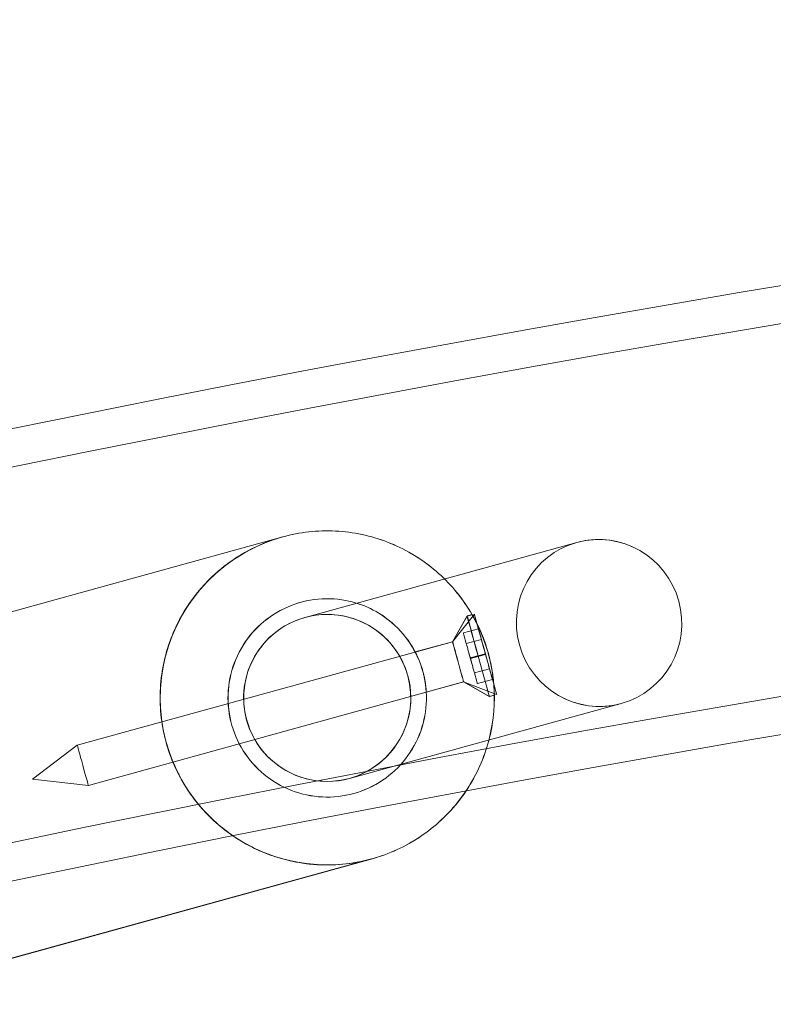
# Model space of a CAD drawing. Units: millimetres. Extents: x -1940 to 11212, y -1705 to 7930.
# Drawn here: x 2654 to 2726, y 3279 to 3374 of the extents above; entities that cross this region are included whole.
import ezdxf

# ---------------------------------------------------------------- set-up
doc = ezdxf.new("R2010")
doc.units = ezdxf.units.MM

# ---------------------------------------------------------------- blocks, each defined once
blk = doc.blocks.new('A$C1a0bf3aa')
at = {"color": 0, "linetype": 'Continuous', "lineweight": 0}
for p, q in [((858.205, -1093.727), (814.343, -1105.825)), ((858.207, -1093.728), (814.345, -1105.826)), ((858.209, -1093.729), (814.347, -1105.827)), ((858.211, -1093.73), (814.348, -1105.827)), ((858.212, -1093.731), (814.35, -1105.828)), ((886.369, -1094.265), (860.34, -1101.443)), ((869.413, -1094.741), (869.413, -1094.742)), ((869.415, -1094.742), (869.415, -1094.742)), ((869.417, -1094.743), (869.417, -1094.743)), ((869.419, -1094.744), (869.419, -1094.744)), ((869.42, -1094.745), (869.421, -1094.745)), ((891.875, -1094.768), (891.875, -1094.768)), ((866.588, -1100.595), (866.588, -1100.596)), ((866.59, -1100.596), (866.59, -1100.596)), ((866.592, -1100.597), (866.592, -1100.597)), ((866.593, -1100.598), (866.594, -1100.598)), ((866.595, -1100.599), (866.596, -1100.599)), ((874.459, -1103.767), (875.856, -1101.307)), ((874.461, -1103.768), (876.555, -1101.116)), ((874.461, -1103.768), (875.858, -1101.308)), ((874.463, -1103.769), (875.859, -1101.309)), ((874.465, -1103.769), (875.861, -1101.31)), ((874.467, -1103.77), (875.863, -1101.311)), ((876.33, -1101.176), (875.856, -1101.307)), ((876.332, -1101.177), (875.858, -1101.308)), ((876.334, -1101.178), (875.859, -1101.309)), ((876.336, -1101.179), (875.861, -1101.31)), ((876.337, -1101.18), (875.863, -1101.311)), ((865.934, -1101.945), (865.944, -1101.95)), ((876.942, -1102.521), (875.496, -1102.92)), ((875.55, -1103.113), (875.782, -1103.955)), ((875.782, -1103.955), (875.55, -1103.115)), ((877.228, -1103.556), (876.996, -1102.715)), ((876.996, -1102.716), (877.228, -1103.556)), ((838.526, -1113.679), (874.461, -1103.768)), ((874.459, -1103.767), (870.88, -1104.754)), ((874.461, -1103.768), (870.882, -1104.755)), ((874.463, -1103.769), (870.884, -1104.756)), ((874.465, -1103.769), (870.886, -1104.757)), ((874.467, -1103.77), (870.888, -1104.758)), ((877.228, -1103.556), (875.782, -1103.955)), ((877.228, -1103.556), (875.782, -1103.955)), ((877.228, -1103.556), (875.782, -1103.955)), ((877.228, -1103.556), (875.782, -1103.955)), ((877.228, -1103.556), (875.782, -1103.955)), ((875.782, -1103.955), (875.782, -1103.955)), ((875.782, -1103.955), (875.782, -1103.955)), ((877.228, -1103.556), (877.228, -1103.556)), ((877.228, -1103.556), (877.228, -1103.556)), ((877.387, -1104.132), (877.622, -1104.984)), ((877.606, -1104.925), (877.387, -1104.134)), ((876.176, -1105.383), (875.941, -1104.531)), ((875.941, -1104.532), (876.16, -1105.324)), ((877.606, -1104.925), (876.16, -1105.324)), ((877.622, -1104.984), (876.176, -1105.383)), ((877.84, -1105.776), (877.606, -1104.925)), ((877.622, -1104.984), (877.84, -1105.777)), ((876.16, -1105.324), (876.394, -1106.175)), ((876.394, -1106.176), (876.176, -1105.383)), ((877.999, -1106.353), (876.553, -1106.752)), ((877.999, -1106.353), (876.553, -1106.752)), ((877.999, -1106.353), (876.553, -1106.752)), ((877.999, -1106.353), (876.553, -1106.752)), ((877.999, -1106.353), (876.553, -1106.752)), ((876.553, -1106.752), (876.553, -1106.752)), ((876.553, -1106.752), (876.785, -1107.594)), ((876.785, -1107.592), (876.553, -1106.752)), ((876.553, -1106.752), (876.553, -1106.752)), ((877.999, -1106.353), (877.999, -1106.353)), ((878.231, -1107.195), (877.999, -1106.353)), ((877.999, -1106.353), (878.231, -1107.193)), ((877.999, -1106.353), (877.999, -1106.353)), ((839.59, -1117.535), (875.525, -1107.624)), ((875.523, -1107.623), (871.944, -1108.61)), ((875.525, -1107.624), (871.946, -1108.611)), ((875.527, -1107.625), (871.947, -1108.612)), ((875.529, -1107.625), (871.949, -1108.613)), ((875.53, -1107.626), (871.951, -1108.614)), ((875.523, -1107.623), (877.983, -1109.019)), ((875.525, -1107.624), (878.682, -1108.828)), ((875.525, -1107.624), (877.985, -1109.02)), ((875.527, -1107.625), (877.986, -1109.021)), ((875.529, -1107.625), (877.988, -1109.022)), ((875.53, -1107.626), (877.99, -1109.023)), ((878.285, -1107.389), (876.839, -1107.787)), ((878.457, -1108.888), (877.983, -1109.019)), ((878.459, -1108.889), (877.985, -1109.02)), ((878.461, -1108.89), (877.986, -1109.021)), ((878.463, -1108.891), (877.988, -1109.022)), ((878.464, -1108.892), (877.99, -1109.023)), ((890.623, -1109.689), (864.594, -1116.867)), ((885.117, -1109.185), (885.117, -1109.185)), ((834.238, -1116.936), (838.526, -1113.679)), ((858.98, -1116.355), (858.99, -1116.36)), ((834.238, -1116.936), (839.59, -1117.535)), ((858.33, -1117.707), (858.33, -1117.707)), ((858.332, -1117.708), (858.332, -1117.708)), ((858.334, -1117.709), (858.334, -1117.709)), ((858.336, -1117.71), (858.336, -1117.71)), ((858.337, -1117.711), (858.338, -1117.711)), ((855.505, -1123.561), (855.505, -1123.561)), ((855.505, -1123.561), (855.505, -1123.561)), ((855.507, -1123.562), (855.507, -1123.562)), ((855.507, -1123.562), (855.507, -1123.562)), ((855.509, -1123.563), (855.509, -1123.563)), ((855.509, -1123.563), (855.509, -1123.563)), ((855.511, -1123.564), (855.511, -1123.564)), ((855.511, -1123.564), (855.511, -1123.564)), ((855.512, -1123.565), (855.512, -1123.565)), ((855.513, -1123.565), (855.513, -1123.565)), ((866.713, -1124.575), (822.851, -1136.673)), ((866.715, -1124.576), (822.853, -1136.674)), ((866.717, -1124.577), (822.855, -1136.675)), ((866.719, -1124.578), (822.857, -1136.676)), ((866.661, -1124.595), (822.858, -1136.677)), ((866.721, -1124.579), (866.661, -1124.595))]:
    blk.add_line(p, q, dxfattribs=at)
for radius, start in [(1998.4, 92.452554), (1994.8, 92.456982), (1959.6, 92.501136), (1956, 92.505741)]:
    blk.add_arc((1235.075, -3040.762), radius, start, 118.523033, dxfattribs=at)
for centre, major_axis, ratio, start_param, end_param in [((862.459, -1109.151), (1.442, 15.935), 0.999993, 0.359373, 3.500966), ((862.461, -1109.152), (1.442, 15.935), 0.999993, 0.359373, 3.500966), ((862.463, -1109.153), (1.442, 15.935), 0.999993, 0.359373, 3.500966), ((862.465, -1109.154), (1.442, 15.935), 0.999993, 0.359373, 3.500966), ((862.467, -1109.155), (1.442, 15.935), 0.999993, 0.359373, 2.631402), ((888.496, -1101.977), (-2.127, 7.712), 0.988662, -0.713081, -0.000015), ((862.457, -1109.15), (-3.477, -7.205), 1, -3.99365, 2.289535), ((876.919, -1105.163), (1.064, -3.856), 0.000005, -1.570801, 4.712384), ((876.921, -1105.164), (1.064, -3.856), 0.000005, -1.570801, 4.712384), ((876.923, -1105.165), (1.064, -3.856), 0.000005, -1.570801, 4.712384), ((876.925, -1105.166), (1.064, -3.856), 0.000005, -1.570801, 4.712384), ((876.927, -1105.167), (1.064, -3.856), 0.000005, -1.570801, 4.712384), ((877.049, -1102.906), (-0.106, 0.386), 0.000005, -1.050064, 1.054784), ((874.991, -1105.695), (0.532, -1.928), 0.000005, -1.570801, 4.712384), ((874.993, -1105.696), (0.532, -1.928), 0.000005, -1.570801, 4.712384), ((874.995, -1105.697), (0.532, -1.928), 0.000005, -1.570801, 4.712384), ((874.997, -1105.697), (0.532, -1.928), 0.000005, -1.570801, 4.712384), ((874.999, -1105.698), (0.532, -1.928), 0.000005, -1.570801, 4.712384), ((877.334, -1103.942), (-0.106, 0.386), 0.000005, -0.000004, 2.086799), ((877.334, -1103.942), (-0.106, 0.386), 0.000005, -2.091538, -0.000005), ((877.893, -1105.968), (0.106, -0.386), 0.000005, -0.000004, 2.091529), ((877.893, -1105.968), (0.106, -0.386), 0.000005, -2.086808, -0.000005), ((878.179, -1107.003), (0.106, -0.386), 0.000005, -1.054793, 1.050055), ((888.496, -1101.977), (-2.127, 7.712), 0.988662, 2.428512, 3.141578), ((862.467, -1109.155), (1.442, 15.935), 0.999993, 2.631402, 2.782224), ((862.467, -1109.155), (1.442, 15.935), 0.999993, 2.782224, 3.500966)]:
    blk.add_ellipse(centre, major_axis=major_axis, ratio=ratio, start_param=start_param, end_param=end_param, dxfattribs=at)
at = {"color": 0, "linetype": 'Continuous', "lineweight": 0, "extrusion": (0, 0, -1)}
for centre, major_axis, ratio, start_param, end_param in [((862.459, -1109.151), (-15.935, 1.442), 0.999993, -1.930165, 1.211428), ((862.461, -1109.152), (-15.935, 1.442), 0.999993, -1.930165, 1.211428), ((862.463, -1109.153), (-15.935, 1.442), 0.999993, -1.930165, 1.211428), ((862.465, -1109.154), (-15.935, 1.442), 0.999993, -1.930165, 1.211428), ((862.467, -1109.155), (-15.935, 1.442), 0.999993, -1.930165, 1.211428), ((888.496, -1101.977), (-2.127, 7.712), 0.988662, -3.141603, 3.141582), ((862.467, -1109.155), (3.477, 7.205), 1, -0.718741, 2.422852), ((862.467, -1109.155), (-3.477, -7.205), 1, -0.718741, 2.422852), ((877.618, -1104.972), (-1.064, 3.856), 0.000005, -1.570792, 4.712393), ((875.603, -1103.305), (-0.106, 0.386), 0.000005, -1.054784, 1.050064), ((874.993, -1105.696), (-0.532, 1.928), 0.000005, -1.570792, 4.712393), ((875.888, -1104.341), (-0.106, 0.386), 0.000005, -2.086799, 0.000004), ((875.888, -1104.341), (-0.106, 0.386), 0.000005, 0.000004, 2.091538), ((876.447, -1106.366), (0.106, -0.386), 0.000005, -2.091529, 0.000004), ((876.447, -1106.366), (0.106, -0.386), 0.000005, 0.000004, 2.086808), ((876.733, -1107.402), (0.106, -0.386), 0.000005, -1.050055, 1.054793), ((839.058, -1115.607), (-0.532, 1.928), 0.000005, -1.570792, 4.712393)]:
    blk.add_ellipse(centre, major_axis=major_axis, ratio=ratio, start_param=start_param, end_param=end_param, dxfattribs=at)
at = {"color": 0, "linetype": 'Continuous', "lineweight": 0}
for points, knots in [([(869.413, -1094.741), (867.876, -1094), (866.22, -1093.506), (862.835, -1093.065), (861.107, -1093.117), (857.756, -1093.763), (856.132, -1094.356), (853.154, -1096.024), (851.799, -1097.098), (849.497, -1099.617), (848.549, -1101.063), (847.156, -1104.179), (846.711, -1105.849), (846.369, -1109.245), (846.471, -1110.971), (847.215, -1114.302), (847.855, -1115.907), (849.609, -1118.836), (850.722, -1120.158), (853.072, -1122.183), (854.248, -1122.955), (855.505, -1123.561)], [1.963495, 1.963495, 1.963495, 1.963495, 2.283495, 2.283495, 2.603495, 2.603495, 2.923495, 2.923495, 3.243495, 3.243495, 3.563495, 3.563495, 3.883495, 3.883495, 4.203495, 4.203495, 4.523495, 4.523495, 4.843495, 4.843495, 5.105088, 5.105088, 5.105088, 5.105088]), ([(869.415, -1094.742), (867.878, -1094.001), (866.221, -1093.507), (862.837, -1093.066), (861.109, -1093.118), (857.757, -1093.764), (856.134, -1094.357), (853.156, -1096.025), (851.801, -1097.099), (849.499, -1099.618), (848.551, -1101.064), (847.158, -1104.18), (846.713, -1105.85), (846.37, -1109.246), (846.473, -1110.971), (847.217, -1114.303), (847.857, -1115.908), (849.611, -1118.837), (850.724, -1120.159), (853.074, -1122.184), (854.25, -1122.955), (855.507, -1123.562)], [1.963495, 1.963495, 1.963495, 1.963495, 2.283495, 2.283495, 2.603495, 2.603495, 2.923495, 2.923495, 3.243495, 3.243495, 3.563495, 3.563495, 3.883495, 3.883495, 4.203495, 4.203495, 4.523495, 4.523495, 4.843495, 4.843495, 5.105088, 5.105088, 5.105088, 5.105088]), ([(869.417, -1094.743), (867.88, -1094.001), (866.223, -1093.508), (862.839, -1093.067), (861.111, -1093.119), (857.759, -1093.765), (856.136, -1094.358), (853.157, -1096.026), (851.803, -1097.1), (849.5, -1099.619), (848.553, -1101.065), (847.159, -1104.181), (846.714, -1105.851), (846.372, -1109.247), (846.475, -1110.972), (847.219, -1114.304), (847.859, -1115.909), (849.613, -1118.838), (850.726, -1120.16), (853.076, -1122.185), (854.252, -1122.956), (855.509, -1123.563)], [1.963495, 1.963495, 1.963495, 1.963495, 2.283495, 2.283495, 2.603495, 2.603495, 2.923495, 2.923495, 3.243495, 3.243495, 3.563495, 3.563495, 3.883495, 3.883495, 4.203495, 4.203495, 4.523495, 4.523495, 4.843495, 4.843495, 5.105088, 5.105088, 5.105088, 5.105088]), ([(869.419, -1094.744), (867.882, -1094.002), (866.225, -1093.509), (862.84, -1093.067), (861.113, -1093.12), (857.761, -1093.766), (856.138, -1094.359), (853.159, -1096.027), (851.805, -1097.1), (849.502, -1099.62), (848.554, -1101.066), (847.161, -1104.182), (846.716, -1105.852), (846.374, -1109.248), (846.477, -1110.973), (847.22, -1114.305), (847.861, -1115.91), (849.615, -1118.838), (850.728, -1120.161), (853.077, -1122.186), (854.254, -1122.957), (855.511, -1123.564)], [1.963495, 1.963495, 1.963495, 1.963495, 2.283495, 2.283495, 2.603495, 2.603495, 2.923495, 2.923495, 3.243495, 3.243495, 3.563495, 3.563495, 3.883495, 3.883495, 4.203495, 4.203495, 4.523495, 4.523495, 4.843495, 4.843495, 5.105088, 5.105088, 5.105088, 5.105088]), ([(869.42, -1094.745), (867.883, -1094.003), (866.227, -1093.51), (862.842, -1093.068), (861.115, -1093.121), (857.763, -1093.767), (856.139, -1094.36), (853.161, -1096.027), (851.807, -1097.101), (849.504, -1099.621), (848.556, -1101.066), (847.163, -1104.182), (846.718, -1105.853), (846.376, -1109.249), (846.479, -1110.974), (847.222, -1114.306), (847.863, -1115.911), (849.616, -1118.839), (850.729, -1120.162), (853.079, -1122.187), (854.256, -1122.958), (855.512, -1123.565)], [1.963495, 1.963495, 1.963495, 1.963495, 2.283495, 2.283495, 2.603495, 2.603495, 2.923495, 2.923495, 3.243495, 3.243495, 3.563495, 3.563495, 3.883495, 3.883495, 4.203495, 4.203495, 4.523495, 4.523495, 4.843495, 4.843495, 5.105088, 5.105088, 5.105088, 5.105088]), ([(869.413, -1094.742), (870.95, -1095.483), (872.367, -1096.473), (874.819, -1098.848), (875.853, -1100.233), (877.432, -1103.259), (877.978, -1104.899), (878.526, -1108.268), (878.528, -1109.997), (877.988, -1113.367), (877.446, -1115.008), (875.874, -1118.038), (874.843, -1119.425), (872.397, -1121.806), (870.982, -1122.799), (867.912, -1124.29), (866.257, -1124.788), (862.873, -1125.237), (861.145, -1125.188), (858.098, -1124.609), (856.762, -1124.167), (855.505, -1123.561)], [4.31969, 4.31969, 4.31969, 4.31969, 4.63969, 4.63969, 4.95969, 4.95969, 5.27969, 5.27969, 5.59969, 5.59969, 5.91969, 5.91969, 6.23969, 6.23969, 6.55969, 6.55969, 6.87969, 6.87969, 7.19969, 7.19969, 7.461283, 7.461283, 7.461283, 7.461283]), ([(869.415, -1094.742), (870.952, -1095.484), (872.369, -1096.474), (874.821, -1098.849), (875.855, -1100.234), (877.434, -1103.26), (877.98, -1104.9), (878.528, -1108.269), (878.53, -1109.998), (877.99, -1113.368), (877.448, -1115.009), (875.875, -1118.039), (874.845, -1119.426), (872.399, -1121.807), (870.984, -1122.8), (867.914, -1124.291), (866.258, -1124.789), (862.875, -1125.238), (861.147, -1125.189), (858.1, -1124.609), (856.764, -1124.168), (855.507, -1123.562)], [4.31969, 4.31969, 4.31969, 4.31969, 4.63969, 4.63969, 4.95969, 4.95969, 5.27969, 5.27969, 5.59969, 5.59969, 5.91969, 5.91969, 6.23969, 6.23969, 6.55969, 6.55969, 6.87969, 6.87969, 7.19969, 7.19969, 7.461283, 7.461283, 7.461283, 7.461283]), ([(869.417, -1094.743), (870.954, -1095.485), (872.371, -1096.475), (874.823, -1098.85), (875.856, -1100.235), (877.436, -1103.261), (877.982, -1104.901), (878.53, -1108.27), (878.532, -1109.999), (877.992, -1113.369), (877.45, -1115.01), (875.877, -1118.04), (874.847, -1119.427), (872.401, -1121.808), (870.986, -1122.801), (867.916, -1124.292), (866.26, -1124.789), (862.877, -1125.239), (861.149, -1125.19), (858.102, -1124.61), (856.766, -1124.169), (855.509, -1123.563)], [4.31969, 4.31969, 4.31969, 4.31969, 4.63969, 4.63969, 4.95969, 4.95969, 5.27969, 5.27969, 5.59969, 5.59969, 5.91969, 5.91969, 6.23969, 6.23969, 6.55969, 6.55969, 6.87969, 6.87969, 7.19969, 7.19969, 7.461283, 7.461283, 7.461283, 7.461283]), ([(869.419, -1094.744), (870.956, -1095.486), (872.373, -1096.476), (874.824, -1098.851), (875.858, -1100.236), (877.438, -1103.262), (877.984, -1104.902), (878.531, -1108.271), (878.533, -1109.999), (877.994, -1113.37), (877.452, -1115.011), (875.879, -1118.041), (874.849, -1119.428), (872.403, -1121.809), (870.988, -1122.802), (867.917, -1124.293), (866.262, -1124.79), (862.878, -1125.239), (861.151, -1125.191), (858.104, -1124.611), (856.769, -1124.171), (855.513, -1123.565)], [4.31969, 4.31969, 4.31969, 4.31969, 4.63969, 4.63969, 4.95969, 4.95969, 5.27969, 5.27969, 5.59969, 5.59969, 5.91969, 5.91969, 6.23969, 6.23969, 6.55969, 6.55969, 6.87969, 6.87969, 7.19969, 7.19969, 7.461161, 7.461161, 7.461161, 7.461161]), ([(869.421, -1094.745), (870.958, -1095.487), (872.375, -1096.477), (874.826, -1098.852), (875.86, -1100.237), (877.44, -1103.263), (877.985, -1104.903), (878.533, -1108.272), (878.535, -1110), (877.995, -1113.371), (877.454, -1115.012), (876.396, -1117.049), (876.096, -1117.557), (875.769, -1118.046)], [4.31969, 4.31969, 4.31969, 4.31969, 4.63969, 4.63969, 4.95969, 4.95969, 5.27969, 5.27969, 5.59969, 5.59969, 5.91969, 5.91969, 6.030087, 6.030087, 6.030087, 6.030087]), ([(858.33, -1117.707), (857.418, -1117.267), (856.576, -1116.679), (855.121, -1115.269), (854.507, -1114.446), (853.569, -1112.65), (853.245, -1111.676), (852.92, -1109.676), (852.919, -1108.649), (853.239, -1106.648), (853.561, -1105.674), (854.495, -1103.875), (855.107, -1103.051), (856.559, -1101.637), (857.399, -1101.048), (859.222, -1100.163), (860.205, -1099.867), (862.214, -1099.601), (863.24, -1099.629), (865.049, -1099.974), (865.842, -1100.236), (866.588, -1100.596)], [1.178097, 1.178097, 1.178097, 1.178097, 1.498097, 1.498097, 1.818097, 1.818097, 2.138097, 2.138097, 2.458097, 2.458097, 2.778097, 2.778097, 3.098097, 3.098097, 3.418097, 3.418097, 3.738097, 3.738097, 4.058097, 4.058097, 4.31969, 4.31969, 4.31969, 4.31969]), ([(858.332, -1117.708), (857.42, -1117.268), (856.578, -1116.68), (855.123, -1115.27), (854.509, -1114.447), (853.571, -1112.651), (853.247, -1111.677), (852.922, -1109.677), (852.92, -1108.65), (853.241, -1106.649), (853.563, -1105.675), (854.496, -1103.876), (855.108, -1103.052), (856.561, -1101.638), (857.401, -1101.049), (859.224, -1100.164), (860.207, -1099.868), (862.216, -1099.602), (863.242, -1099.63), (865.051, -1099.975), (865.844, -1100.236), (866.59, -1100.596)], [1.178097, 1.178097, 1.178097, 1.178097, 1.498097, 1.498097, 1.818097, 1.818097, 2.138097, 2.138097, 2.458097, 2.458097, 2.778097, 2.778097, 3.098097, 3.098097, 3.418097, 3.418097, 3.738097, 3.738097, 4.058097, 4.058097, 4.31969, 4.31969, 4.31969, 4.31969]), ([(858.334, -1117.709), (857.421, -1117.269), (856.58, -1116.681), (855.125, -1115.271), (854.511, -1114.448), (853.573, -1112.652), (853.249, -1111.678), (852.924, -1109.677), (852.922, -1108.651), (853.243, -1106.65), (853.565, -1105.675), (854.498, -1103.877), (855.11, -1103.053), (856.562, -1101.639), (857.402, -1101.05), (859.226, -1100.164), (860.208, -1099.869), (862.217, -1099.602), (863.243, -1099.631), (865.053, -1099.975), (865.846, -1100.237), (866.592, -1100.597)], [1.178097, 1.178097, 1.178097, 1.178097, 1.498097, 1.498097, 1.818097, 1.818097, 2.138097, 2.138097, 2.458097, 2.458097, 2.778097, 2.778097, 3.098097, 3.098097, 3.418097, 3.418097, 3.738097, 3.738097, 4.058097, 4.058097, 4.31969, 4.31969, 4.31969, 4.31969]), ([(858.336, -1117.71), (857.423, -1117.269), (856.582, -1116.682), (855.126, -1115.272), (854.513, -1114.449), (853.575, -1112.653), (853.251, -1111.679), (852.925, -1109.678), (852.924, -1108.652), (853.245, -1106.651), (853.566, -1105.676), (854.5, -1103.878), (855.112, -1103.054), (856.564, -1101.64), (857.404, -1101.05), (859.227, -1100.165), (860.21, -1099.87), (862.219, -1099.603), (863.245, -1099.632), (865.054, -1099.976), (865.848, -1100.238), (866.594, -1100.598)], [1.178097, 1.178097, 1.178097, 1.178097, 1.498097, 1.498097, 1.818097, 1.818097, 2.138097, 2.138097, 2.458097, 2.458097, 2.778097, 2.778097, 3.098097, 3.098097, 3.418097, 3.418097, 3.738097, 3.738097, 4.058097, 4.058097, 4.31969, 4.31969, 4.31969, 4.31969]), ([(858.338, -1117.711), (857.425, -1117.27), (856.584, -1116.683), (855.128, -1115.272), (854.514, -1114.45), (853.576, -1112.653), (853.252, -1111.68), (852.927, -1109.679), (852.926, -1108.653), (853.247, -1106.652), (853.568, -1105.677), (854.502, -1103.879), (855.114, -1103.055), (856.566, -1101.641), (857.406, -1101.051), (859.229, -1100.166), (860.212, -1099.871), (862.221, -1099.604), (863.247, -1099.633), (865.056, -1099.977), (865.85, -1100.239), (866.596, -1100.599)], [1.178097, 1.178097, 1.178097, 1.178097, 1.498097, 1.498097, 1.818097, 1.818097, 2.138097, 2.138097, 2.458097, 2.458097, 2.778097, 2.778097, 3.098097, 3.098097, 3.418097, 3.418097, 3.738097, 3.738097, 4.058097, 4.058097, 4.31969, 4.31969, 4.31969, 4.31969]), ([(858.332, -1117.708), (859.244, -1118.148), (860.227, -1118.441), (862.236, -1118.702), (863.262, -1118.671), (865.252, -1118.288), (866.216, -1117.936), (867.984, -1116.945), (868.788, -1116.308), (870.155, -1114.812), (870.718, -1113.954), (871.545, -1112.103), (871.81, -1111.112), (872.013, -1109.095), (871.952, -1108.071), (871.51, -1106.093), (871.13, -1105.14), (870.089, -1103.401), (869.428, -1102.616), (868.033, -1101.414), (867.335, -1100.956), (866.59, -1100.596)], [5.105344, 5.105344, 5.105344, 5.105344, 5.425088, 5.425088, 5.745088, 5.745088, 6.065088, 6.065088, 6.385088, 6.385088, 6.705088, 6.705088, 7.025088, 7.025088, 7.345088, 7.345088, 7.665088, 7.665088, 7.985088, 7.985088, 8.246424, 8.246424, 8.246424, 8.246424]), ([(858.334, -1117.709), (859.246, -1118.149), (860.229, -1118.441), (862.238, -1118.703), (863.263, -1118.672), (865.254, -1118.289), (866.217, -1117.936), (867.986, -1116.946), (868.79, -1116.309), (870.157, -1114.813), (870.72, -1113.955), (871.547, -1112.104), (871.811, -1111.113), (872.015, -1109.096), (871.953, -1108.072), (871.512, -1106.094), (871.132, -1105.141), (870.091, -1103.402), (869.43, -1102.617), (868.035, -1101.415), (867.337, -1100.957), (866.592, -1100.597)], [5.105344, 5.105344, 5.105344, 5.105344, 5.425088, 5.425088, 5.745088, 5.745088, 6.065088, 6.065088, 6.385088, 6.385088, 6.705088, 6.705088, 7.025088, 7.025088, 7.345088, 7.345088, 7.665088, 7.665088, 7.985088, 7.985088, 8.246424, 8.246424, 8.246424, 8.246424]), ([(858.336, -1117.71), (859.248, -1118.15), (860.231, -1118.442), (862.24, -1118.704), (863.265, -1118.673), (865.255, -1118.29), (866.219, -1117.937), (867.988, -1116.947), (868.792, -1116.31), (870.159, -1114.814), (870.722, -1113.955), (871.549, -1112.105), (871.813, -1111.114), (872.016, -1109.097), (871.955, -1108.073), (871.514, -1106.095), (871.134, -1105.141), (870.092, -1103.403), (869.432, -1102.618), (868.037, -1101.416), (867.339, -1100.958), (866.594, -1100.598)], [5.105344, 5.105344, 5.105344, 5.105344, 5.425088, 5.425088, 5.745088, 5.745088, 6.065088, 6.065088, 6.385088, 6.385088, 6.705088, 6.705088, 7.025088, 7.025088, 7.345088, 7.345088, 7.665088, 7.665088, 7.985088, 7.985088, 8.246424, 8.246424, 8.246424, 8.246424]), ([(858.338, -1117.711), (859.25, -1118.151), (860.234, -1118.444), (862.243, -1118.706), (863.269, -1118.675), (865.259, -1118.291), (866.223, -1117.939), (867.991, -1116.949), (868.796, -1116.311), (870.163, -1114.815), (870.726, -1113.957), (871.553, -1112.107), (871.817, -1111.115), (872.02, -1109.099), (871.959, -1108.074), (871.518, -1106.096), (871.137, -1105.143), (870.096, -1103.405), (869.435, -1102.619), (868.04, -1101.417), (867.342, -1100.959), (866.596, -1100.599)], [5.105128, 5.105128, 5.105128, 5.105128, 5.425088, 5.425088, 5.745088, 5.745088, 6.065088, 6.065088, 6.385088, 6.385088, 6.705088, 6.705088, 7.025088, 7.025088, 7.345088, 7.345088, 7.665088, 7.665088, 7.985088, 7.985088, 8.24664, 8.24664, 8.24664, 8.24664]), ([(858.338, -1117.711), (859.25, -1118.151), (860.233, -1118.443), (862.241, -1118.705), (863.267, -1118.674), (865.257, -1118.29), (866.221, -1117.938), (867.99, -1116.948), (868.794, -1116.311), (870.161, -1114.815), (870.724, -1113.956), (871.551, -1112.106), (871.815, -1111.114), (872.018, -1109.098), (871.957, -1108.074), (871.516, -1106.096), (871.135, -1105.142), (870.094, -1103.404), (869.433, -1102.618), (868.039, -1101.417), (867.341, -1100.959), (866.596, -1100.599)], [5.105344, 5.105344, 5.105344, 5.105344, 5.425088, 5.425088, 5.745088, 5.745088, 6.065088, 6.065088, 6.385088, 6.385088, 6.705088, 6.705088, 7.025088, 7.025088, 7.345088, 7.345088, 7.665088, 7.665088, 7.985088, 7.985088, 8.246424, 8.246424, 8.246424, 8.246424]), ([(878.457, -1108.888), (878.457, -1108.888), (878.457, -1108.863), (878.454, -1108.758), (878.453, -1108.678), (878.445, -1108.468), (878.439, -1108.338), (878.421, -1108.039), (878.409, -1107.87), (878.376, -1107.512), (878.354, -1107.31), (878.298, -1106.874), (878.263, -1106.639), (878.177, -1106.152), (878.127, -1105.899), (878.014, -1105.393), (877.95, -1105.14), (877.816, -1104.654), (877.741, -1104.404), (877.579, -1103.912), (877.493, -1103.669), (877.316, -1103.207), (877.226, -1102.987), (877.051, -1102.584), (876.966, -1102.4), (876.811, -1102.075), (876.735, -1101.924), (876.597, -1101.658), (876.535, -1101.543), (876.434, -1101.359), (876.394, -1101.289), (876.343, -1101.198), (876.33, -1101.176), (876.33, -1101.176), (876.343, -1101.198), (876.394, -1101.289), (876.434, -1101.359), (876.535, -1101.543), (876.597, -1101.658), (876.735, -1101.924), (876.811, -1102.075), (876.966, -1102.4), (877.051, -1102.584), (877.226, -1102.987), (877.316, -1103.207), (877.493, -1103.669), (877.579, -1103.912), (877.741, -1104.404), (877.816, -1104.654), (877.95, -1105.14), (878.014, -1105.393), (878.127, -1105.899), (878.177, -1106.152), (878.263, -1106.639), (878.298, -1106.874), (878.354, -1107.31), (878.376, -1107.512), (878.409, -1107.87), (878.421, -1108.039), (878.439, -1108.338), (878.445, -1108.468), (878.453, -1108.678), (878.454, -1108.758), (878.457, -1108.863), (878.457, -1108.888), (878.457, -1108.888)], [0, 0, 0, 0, 0.756896, 0.756896, 1.513793, 1.513793, 2.270689, 2.270689, 3.027586, 3.027586, 3.784376, 3.784376, 4.541167, 4.541167, 5.297958, 5.297958, 6.054748, 6.054748, 6.811539, 6.811539, 7.56833, 7.56833, 8.32512, 8.32512, 9.081911, 9.081911, 9.838807, 9.838807, 10.595704, 10.595704, 11.3526, 11.3526, 12.109497, 12.109497, 12.866393, 12.866393, 13.62329, 13.62329, 14.380186, 14.380186, 15.137083, 15.137083, 15.893873, 15.893873, 16.650664, 16.650664, 17.407455, 17.407455, 18.164245, 18.164245, 18.921036, 18.921036, 19.677826, 19.677826, 20.434617, 20.434617, 21.191408, 21.191408, 21.948304, 21.948304, 22.705201, 22.705201, 23.462097, 23.462097, 24.218994, 24.218994, 24.218994, 24.218994]), ([(878.459, -1108.889), (878.459, -1108.889), (878.459, -1108.864), (878.456, -1108.759), (878.454, -1108.679), (878.447, -1108.469), (878.441, -1108.339), (878.423, -1108.04), (878.411, -1107.871), (878.378, -1107.513), (878.356, -1107.311), (878.3, -1106.875), (878.265, -1106.64), (878.179, -1106.152), (878.129, -1105.9), (878.016, -1105.394), (877.952, -1105.141), (877.818, -1104.655), (877.743, -1104.405), (877.581, -1103.913), (877.495, -1103.67), (877.318, -1103.208), (877.228, -1102.988), (877.053, -1102.585), (876.968, -1102.401), (876.812, -1102.076), (876.736, -1101.925), (876.599, -1101.659), (876.537, -1101.544), (876.436, -1101.36), (876.396, -1101.29), (876.344, -1101.199), (876.332, -1101.177), (876.332, -1101.177), (876.344, -1101.199), (876.396, -1101.29), (876.436, -1101.36), (876.537, -1101.544), (876.599, -1101.659), (876.736, -1101.925), (876.812, -1102.076), (876.968, -1102.401), (877.053, -1102.585), (877.228, -1102.988), (877.318, -1103.208), (877.495, -1103.67), (877.581, -1103.913), (877.743, -1104.405), (877.818, -1104.655), (877.952, -1105.141), (878.016, -1105.394), (878.129, -1105.9), (878.179, -1106.152), (878.264, -1106.64), (878.3, -1106.875), (878.356, -1107.311), (878.378, -1107.513), (878.411, -1107.871), (878.423, -1108.04), (878.441, -1108.339), (878.447, -1108.469), (878.454, -1108.679), (878.456, -1108.759), (878.459, -1108.864), (878.459, -1108.889), (878.459, -1108.889)], [0, 0, 0, 0, 0.756896, 0.756896, 1.513793, 1.513793, 2.270689, 2.270689, 3.027586, 3.027586, 3.784376, 3.784376, 4.541167, 4.541167, 5.297958, 5.297958, 6.054748, 6.054748, 6.811539, 6.811539, 7.56833, 7.56833, 8.32512, 8.32512, 9.081911, 9.081911, 9.838807, 9.838807, 10.595704, 10.595704, 11.3526, 11.3526, 12.109497, 12.109497, 12.866393, 12.866393, 13.62329, 13.62329, 14.380186, 14.380186, 15.137083, 15.137083, 15.893873, 15.893873, 16.650664, 16.650664, 17.407455, 17.407455, 18.164245, 18.164245, 18.921036, 18.921036, 19.677826, 19.677826, 20.434617, 20.434617, 21.191408, 21.191408, 21.948304, 21.948304, 22.705201, 22.705201, 23.462097, 23.462097, 24.218994, 24.218994, 24.218994, 24.218994]), ([(878.461, -1108.89), (878.461, -1108.89), (878.46, -1108.865), (878.458, -1108.76), (878.456, -1108.68), (878.449, -1108.47), (878.443, -1108.34), (878.425, -1108.041), (878.413, -1107.872), (878.38, -1107.514), (878.358, -1107.312), (878.302, -1106.876), (878.266, -1106.641), (878.181, -1106.153), (878.131, -1105.901), (878.017, -1105.395), (877.954, -1105.142), (877.82, -1104.656), (877.745, -1104.406), (877.583, -1103.914), (877.497, -1103.671), (877.32, -1103.209), (877.23, -1102.989), (877.055, -1102.586), (876.97, -1102.401), (876.814, -1102.077), (876.738, -1101.926), (876.6, -1101.659), (876.539, -1101.545), (876.437, -1101.361), (876.398, -1101.291), (876.346, -1101.2), (876.334, -1101.178), (876.334, -1101.178), (876.346, -1101.2), (876.398, -1101.291), (876.437, -1101.361), (876.538, -1101.545), (876.6, -1101.659), (876.738, -1101.926), (876.814, -1102.077), (876.97, -1102.401), (877.054, -1102.586), (877.23, -1102.989), (877.32, -1103.209), (877.496, -1103.671), (877.583, -1103.914), (877.745, -1104.406), (877.82, -1104.656), (877.954, -1105.142), (878.017, -1105.395), (878.131, -1105.901), (878.181, -1106.153), (878.266, -1106.641), (878.301, -1106.876), (878.358, -1107.312), (878.38, -1107.514), (878.412, -1107.872), (878.425, -1108.041), (878.443, -1108.34), (878.449, -1108.47), (878.456, -1108.68), (878.458, -1108.76), (878.46, -1108.865), (878.461, -1108.89), (878.461, -1108.89)], [0, 0, 0, 0, 0.756896, 0.756896, 1.513793, 1.513793, 2.270689, 2.270689, 3.027586, 3.027586, 3.784376, 3.784376, 4.541167, 4.541167, 5.297958, 5.297958, 6.054748, 6.054748, 6.811539, 6.811539, 7.56833, 7.56833, 8.32512, 8.32512, 9.081911, 9.081911, 9.838807, 9.838807, 10.595704, 10.595704, 11.3526, 11.3526, 12.109497, 12.109497, 12.866393, 12.866393, 13.62329, 13.62329, 14.380186, 14.380186, 15.137083, 15.137083, 15.893873, 15.893873, 16.650664, 16.650664, 17.407455, 17.407455, 18.164245, 18.164245, 18.921036, 18.921036, 19.677826, 19.677826, 20.434617, 20.434617, 21.191408, 21.191408, 21.948304, 21.948304, 22.705201, 22.705201, 23.462097, 23.462097, 24.218994, 24.218994, 24.218994, 24.218994]), ([(878.463, -1108.891), (878.463, -1108.891), (878.462, -1108.866), (878.46, -1108.761), (878.458, -1108.681), (878.45, -1108.471), (878.445, -1108.341), (878.427, -1108.042), (878.414, -1107.873), (878.382, -1107.514), (878.36, -1107.313), (878.303, -1106.877), (878.268, -1106.642), (878.183, -1106.154), (878.133, -1105.901), (878.019, -1105.396), (877.956, -1105.143), (877.822, -1104.657), (877.747, -1104.407), (877.585, -1103.915), (877.498, -1103.672), (877.322, -1103.21), (877.231, -1102.99), (877.056, -1102.586), (876.972, -1102.402), (876.816, -1102.078), (876.74, -1101.927), (876.602, -1101.66), (876.54, -1101.546), (876.439, -1101.361), (876.4, -1101.292), (876.348, -1101.201), (876.336, -1101.179), (876.336, -1101.179), (876.348, -1101.201), (876.4, -1101.292), (876.439, -1101.361), (876.54, -1101.546), (876.602, -1101.66), (876.74, -1101.927), (876.816, -1102.078), (876.972, -1102.402), (877.056, -1102.586), (877.231, -1102.99), (877.322, -1103.21), (877.498, -1103.672), (877.585, -1103.915), (877.747, -1104.407), (877.822, -1104.657), (877.956, -1105.143), (878.019, -1105.396), (878.133, -1105.901), (878.183, -1106.154), (878.268, -1106.642), (878.303, -1106.876), (878.36, -1107.313), (878.381, -1107.514), (878.414, -1107.873), (878.427, -1108.042), (878.445, -1108.341), (878.45, -1108.471), (878.458, -1108.681), (878.46, -1108.761), (878.462, -1108.866), (878.463, -1108.891), (878.463, -1108.891)], [0, 0, 0, 0, 0.756896, 0.756896, 1.513793, 1.513793, 2.270689, 2.270689, 3.027586, 3.027586, 3.784376, 3.784376, 4.541167, 4.541167, 5.297958, 5.297958, 6.054748, 6.054748, 6.811539, 6.811539, 7.56833, 7.56833, 8.32512, 8.32512, 9.081911, 9.081911, 9.838807, 9.838807, 10.595704, 10.595704, 11.3526, 11.3526, 12.109497, 12.109497, 12.866393, 12.866393, 13.62329, 13.62329, 14.380186, 14.380186, 15.137083, 15.137083, 15.893873, 15.893873, 16.650664, 16.650664, 17.407455, 17.407455, 18.164245, 18.164245, 18.921036, 18.921036, 19.677826, 19.677826, 20.434617, 20.434617, 21.191408, 21.191408, 21.948304, 21.948304, 22.705201, 22.705201, 23.462097, 23.462097, 24.218994, 24.218994, 24.218994, 24.218994]), ([(878.464, -1108.892), (878.464, -1108.892), (878.464, -1108.867), (878.462, -1108.762), (878.46, -1108.682), (878.452, -1108.472), (878.447, -1108.342), (878.429, -1108.042), (878.416, -1107.873), (878.383, -1107.515), (878.362, -1107.314), (878.305, -1106.877), (878.27, -1106.642), (878.185, -1106.155), (878.135, -1105.902), (878.021, -1105.397), (877.958, -1105.144), (877.824, -1104.658), (877.748, -1104.408), (877.587, -1103.916), (877.5, -1103.673), (877.324, -1103.211), (877.233, -1102.991), (877.058, -1102.587), (876.973, -1102.403), (876.818, -1102.079), (876.742, -1101.927), (876.604, -1101.661), (876.542, -1101.546), (876.441, -1101.362), (876.402, -1101.293), (876.35, -1101.201), (876.337, -1101.18), (876.337, -1101.18), (876.35, -1101.201), (876.402, -1101.293), (876.441, -1101.362), (876.542, -1101.546), (876.604, -1101.661), (876.742, -1101.927), (876.818, -1102.079), (876.973, -1102.403), (877.058, -1102.587), (877.233, -1102.991), (877.324, -1103.211), (877.5, -1103.673), (877.587, -1103.916), (877.748, -1104.408), (877.824, -1104.658), (877.958, -1105.144), (878.021, -1105.397), (878.135, -1105.902), (878.185, -1106.155), (878.27, -1106.642), (878.305, -1106.877), (878.362, -1107.314), (878.383, -1107.515), (878.416, -1107.873), (878.429, -1108.042), (878.447, -1108.342), (878.452, -1108.472), (878.46, -1108.682), (878.462, -1108.762), (878.464, -1108.867), (878.464, -1108.892), (878.464, -1108.892)], [0, 0, 0, 0, 0.756896, 0.756896, 1.513793, 1.513793, 2.270689, 2.270689, 3.027586, 3.027586, 3.784376, 3.784376, 4.541167, 4.541167, 5.297958, 5.297958, 6.054748, 6.054748, 6.811539, 6.811539, 7.56833, 7.56833, 8.32512, 8.32512, 9.081911, 9.081911, 9.838807, 9.838807, 10.595704, 10.595704, 11.3526, 11.3526, 12.109497, 12.109497, 12.866393, 12.866393, 13.62329, 13.62329, 14.380186, 14.380186, 15.137083, 15.137083, 15.893873, 15.893873, 16.650664, 16.650664, 17.407455, 17.407455, 18.164245, 18.164245, 18.921036, 18.921036, 19.677826, 19.677826, 20.434617, 20.434617, 21.191408, 21.191408, 21.948304, 21.948304, 22.705201, 22.705201, 23.462097, 23.462097, 24.218994, 24.218994, 24.218994, 24.218994]), ([(871.944, -1108.61), (871.944, -1108.61), (871.943, -1108.598), (871.94, -1108.546), (871.937, -1108.506), (871.93, -1108.403), (871.925, -1108.338), (871.911, -1108.19), (871.902, -1108.106), (871.88, -1107.928), (871.867, -1107.828), (871.834, -1107.611), (871.814, -1107.494), (871.768, -1107.251), (871.741, -1107.125), (871.683, -1106.873), (871.651, -1106.747), (871.584, -1106.504), (871.547, -1106.379), (871.468, -1106.133), (871.426, -1106.011), (871.341, -1105.779), (871.298, -1105.668), (871.215, -1105.465), (871.176, -1105.372), (871.103, -1105.208), (871.067, -1105.132), (871.003, -1104.997), (870.975, -1104.939), (870.928, -1104.846), (870.91, -1104.811), (870.886, -1104.765), (870.88, -1104.754), (870.88, -1104.754), (870.886, -1104.765), (870.91, -1104.811), (870.928, -1104.846), (870.975, -1104.939), (871.003, -1104.997), (871.067, -1105.132), (871.103, -1105.208), (871.176, -1105.372), (871.215, -1105.465), (871.298, -1105.668), (871.341, -1105.779), (871.426, -1106.011), (871.468, -1106.133), (871.547, -1106.379), (871.584, -1106.504), (871.651, -1106.747), (871.683, -1106.873), (871.742, -1107.125), (871.768, -1107.251), (871.814, -1107.494), (871.834, -1107.611), (871.867, -1107.828), (871.881, -1107.928), (871.902, -1108.106), (871.911, -1108.19), (871.925, -1108.338), (871.93, -1108.403), (871.937, -1108.506), (871.94, -1108.546), (871.943, -1108.598), (871.944, -1108.61), (871.944, -1108.61)], [0, 0, 0, 0, 0.377919, 0.377919, 0.755838, 0.755838, 1.133757, 1.133757, 1.511676, 1.511676, 1.889569, 1.889569, 2.267462, 2.267462, 2.645354, 2.645354, 3.023247, 3.023247, 3.40114, 3.40114, 3.779033, 3.779033, 4.156926, 4.156926, 4.534819, 4.534819, 4.912738, 4.912738, 5.290657, 5.290657, 5.668576, 5.668576, 6.046495, 6.046495, 6.424414, 6.424414, 6.802332, 6.802332, 7.180251, 7.180251, 7.55817, 7.55817, 7.936063, 7.936063, 8.313956, 8.313956, 8.691849, 8.691849, 9.069742, 9.069742, 9.447635, 9.447635, 9.825528, 9.825528, 10.20342, 10.20342, 10.581313, 10.581313, 10.959232, 10.959232, 11.337151, 11.337151, 11.71507, 11.71507, 12.092989, 12.092989, 12.092989, 12.092989]), ([(871.946, -1108.611), (871.946, -1108.611), (871.945, -1108.599), (871.942, -1108.547), (871.939, -1108.507), (871.932, -1108.403), (871.926, -1108.339), (871.913, -1108.191), (871.904, -1108.107), (871.882, -1107.929), (871.869, -1107.829), (871.836, -1107.612), (871.816, -1107.495), (871.77, -1107.252), (871.743, -1107.126), (871.685, -1106.874), (871.653, -1106.748), (871.586, -1106.505), (871.548, -1106.38), (871.47, -1106.134), (871.428, -1106.012), (871.343, -1105.78), (871.3, -1105.669), (871.217, -1105.466), (871.177, -1105.373), (871.105, -1105.209), (871.069, -1105.133), (871.005, -1104.998), (870.976, -1104.94), (870.93, -1104.847), (870.912, -1104.812), (870.888, -1104.766), (870.882, -1104.755), (870.882, -1104.755), (870.888, -1104.766), (870.912, -1104.812), (870.93, -1104.847), (870.976, -1104.94), (871.005, -1104.998), (871.069, -1105.133), (871.105, -1105.209), (871.177, -1105.373), (871.217, -1105.466), (871.3, -1105.669), (871.343, -1105.78), (871.428, -1106.012), (871.47, -1106.134), (871.549, -1106.38), (871.586, -1106.505), (871.653, -1106.748), (871.685, -1106.874), (871.743, -1107.126), (871.77, -1107.252), (871.816, -1107.495), (871.836, -1107.612), (871.869, -1107.829), (871.882, -1107.929), (871.904, -1108.107), (871.913, -1108.191), (871.926, -1108.339), (871.932, -1108.403), (871.939, -1108.507), (871.942, -1108.547), (871.945, -1108.599), (871.946, -1108.611), (871.946, -1108.611)], [0, 0, 0, 0, 0.377919, 0.377919, 0.755838, 0.755838, 1.133757, 1.133757, 1.511676, 1.511676, 1.889569, 1.889569, 2.267462, 2.267462, 2.645354, 2.645354, 3.023247, 3.023247, 3.40114, 3.40114, 3.779033, 3.779033, 4.156926, 4.156926, 4.534819, 4.534819, 4.912738, 4.912738, 5.290657, 5.290657, 5.668576, 5.668576, 6.046495, 6.046495, 6.424414, 6.424414, 6.802332, 6.802332, 7.180251, 7.180251, 7.55817, 7.55817, 7.936063, 7.936063, 8.313956, 8.313956, 8.691849, 8.691849, 9.069742, 9.069742, 9.447635, 9.447635, 9.825528, 9.825528, 10.20342, 10.20342, 10.581313, 10.581313, 10.959232, 10.959232, 11.337151, 11.337151, 11.71507, 11.71507, 12.092989, 12.092989, 12.092989, 12.092989]), ([(871.947, -1108.612), (871.947, -1108.612), (871.947, -1108.599), (871.944, -1108.548), (871.941, -1108.508), (871.933, -1108.404), (871.928, -1108.34), (871.914, -1108.191), (871.906, -1108.108), (871.884, -1107.93), (871.871, -1107.83), (871.838, -1107.612), (871.818, -1107.496), (871.772, -1107.253), (871.745, -1107.127), (871.687, -1106.875), (871.654, -1106.749), (871.587, -1106.506), (871.55, -1106.381), (871.471, -1106.134), (871.43, -1106.013), (871.345, -1105.781), (871.302, -1105.67), (871.219, -1105.467), (871.179, -1105.374), (871.106, -1105.21), (871.071, -1105.134), (871.007, -1104.999), (870.978, -1104.941), (870.932, -1104.848), (870.914, -1104.813), (870.89, -1104.767), (870.884, -1104.756), (870.884, -1104.756), (870.89, -1104.767), (870.914, -1104.813), (870.932, -1104.848), (870.978, -1104.941), (871.007, -1104.999), (871.071, -1105.134), (871.106, -1105.21), (871.179, -1105.374), (871.219, -1105.467), (871.302, -1105.67), (871.345, -1105.781), (871.43, -1106.013), (871.471, -1106.134), (871.55, -1106.381), (871.587, -1106.506), (871.654, -1106.749), (871.687, -1106.875), (871.745, -1107.127), (871.772, -1107.253), (871.818, -1107.496), (871.838, -1107.613), (871.871, -1107.83), (871.884, -1107.93), (871.906, -1108.108), (871.914, -1108.191), (871.928, -1108.34), (871.933, -1108.404), (871.941, -1108.508), (871.944, -1108.548), (871.947, -1108.599), (871.947, -1108.612), (871.947, -1108.612)], [0, 0, 0, 0, 0.377919, 0.377919, 0.755838, 0.755838, 1.133757, 1.133757, 1.511676, 1.511676, 1.889569, 1.889569, 2.267462, 2.267462, 2.645354, 2.645354, 3.023247, 3.023247, 3.40114, 3.40114, 3.779033, 3.779033, 4.156926, 4.156926, 4.534819, 4.534819, 4.912738, 4.912738, 5.290657, 5.290657, 5.668576, 5.668576, 6.046495, 6.046495, 6.424414, 6.424414, 6.802332, 6.802332, 7.180251, 7.180251, 7.55817, 7.55817, 7.936063, 7.936063, 8.313956, 8.313956, 8.691849, 8.691849, 9.069742, 9.069742, 9.447635, 9.447635, 9.825528, 9.825528, 10.20342, 10.20342, 10.581313, 10.581313, 10.959232, 10.959232, 11.337151, 11.337151, 11.71507, 11.71507, 12.092989, 12.092989, 12.092989, 12.092989]), ([(871.949, -1108.613), (871.949, -1108.613), (871.949, -1108.6), (871.945, -1108.549), (871.943, -1108.509), (871.935, -1108.405), (871.93, -1108.341), (871.916, -1108.192), (871.907, -1108.108), (871.886, -1107.931), (871.873, -1107.83), (871.84, -1107.613), (871.82, -1107.496), (871.774, -1107.254), (871.747, -1107.128), (871.688, -1106.876), (871.656, -1106.749), (871.589, -1106.507), (871.552, -1106.382), (871.473, -1106.135), (871.431, -1106.014), (871.347, -1105.781), (871.304, -1105.671), (871.221, -1105.468), (871.181, -1105.375), (871.108, -1105.211), (871.073, -1105.135), (871.009, -1105), (870.98, -1104.942), (870.933, -1104.849), (870.915, -1104.814), (870.892, -1104.768), (870.886, -1104.757), (870.886, -1104.757), (870.892, -1104.768), (870.915, -1104.814), (870.933, -1104.849), (870.98, -1104.942), (871.009, -1105), (871.073, -1105.135), (871.108, -1105.211), (871.181, -1105.375), (871.221, -1105.468), (871.304, -1105.671), (871.347, -1105.781), (871.432, -1106.014), (871.473, -1106.135), (871.552, -1106.382), (871.589, -1106.507), (871.656, -1106.75), (871.688, -1106.876), (871.747, -1107.128), (871.774, -1107.254), (871.82, -1107.496), (871.84, -1107.613), (871.873, -1107.83), (871.886, -1107.931), (871.907, -1108.108), (871.916, -1108.192), (871.93, -1108.341), (871.935, -1108.405), (871.943, -1108.509), (871.945, -1108.549), (871.949, -1108.6), (871.949, -1108.613), (871.949, -1108.613)], [0, 0, 0, 0, 0.377919, 0.377919, 0.755838, 0.755838, 1.133757, 1.133757, 1.511676, 1.511676, 1.889569, 1.889569, 2.267462, 2.267462, 2.645354, 2.645354, 3.023247, 3.023247, 3.40114, 3.40114, 3.779033, 3.779033, 4.156926, 4.156926, 4.534819, 4.534819, 4.912738, 4.912738, 5.290657, 5.290657, 5.668576, 5.668576, 6.046495, 6.046495, 6.424414, 6.424414, 6.802332, 6.802332, 7.180251, 7.180251, 7.55817, 7.55817, 7.936063, 7.936063, 8.313956, 8.313956, 8.691849, 8.691849, 9.069742, 9.069742, 9.447635, 9.447635, 9.825528, 9.825528, 10.20342, 10.20342, 10.581313, 10.581313, 10.959232, 10.959232, 11.337151, 11.337151, 11.71507, 11.71507, 12.092989, 12.092989, 12.092989, 12.092989]), ([(871.951, -1108.614), (871.951, -1108.614), (871.95, -1108.601), (871.947, -1108.549), (871.945, -1108.51), (871.937, -1108.406), (871.932, -1108.342), (871.918, -1108.193), (871.909, -1108.109), (871.888, -1107.931), (871.875, -1107.831), (871.841, -1107.614), (871.822, -1107.497), (871.775, -1107.255), (871.749, -1107.129), (871.69, -1106.877), (871.658, -1106.75), (871.591, -1106.508), (871.554, -1106.383), (871.475, -1106.136), (871.433, -1106.014), (871.349, -1105.782), (871.306, -1105.672), (871.223, -1105.468), (871.183, -1105.376), (871.11, -1105.212), (871.075, -1105.135), (871.011, -1105.001), (870.982, -1104.943), (870.935, -1104.85), (870.917, -1104.815), (870.893, -1104.769), (870.888, -1104.758), (870.888, -1104.758), (870.893, -1104.769), (870.917, -1104.815), (870.935, -1104.85), (870.982, -1104.943), (871.011, -1105.001), (871.075, -1105.135), (871.11, -1105.212), (871.183, -1105.376), (871.223, -1105.468), (871.306, -1105.672), (871.349, -1105.782), (871.433, -1106.014), (871.475, -1106.136), (871.554, -1106.383), (871.591, -1106.508), (871.658, -1106.75), (871.69, -1106.877), (871.749, -1107.129), (871.775, -1107.255), (871.822, -1107.497), (871.841, -1107.614), (871.875, -1107.831), (871.888, -1107.931), (871.909, -1108.109), (871.918, -1108.193), (871.932, -1108.342), (871.937, -1108.406), (871.945, -1108.51), (871.947, -1108.549), (871.95, -1108.601), (871.951, -1108.614), (871.951, -1108.614)], [0, 0, 0, 0, 0.377919, 0.377919, 0.755838, 0.755838, 1.133757, 1.133757, 1.511676, 1.511676, 1.889569, 1.889569, 2.267462, 2.267462, 2.645354, 2.645354, 3.023247, 3.023247, 3.40114, 3.40114, 3.779033, 3.779033, 4.156926, 4.156926, 4.534819, 4.534819, 4.912738, 4.912738, 5.290657, 5.290657, 5.668576, 5.668576, 6.046495, 6.046495, 6.424414, 6.424414, 6.802332, 6.802332, 7.180251, 7.180251, 7.55817, 7.55817, 7.936063, 7.936063, 8.313956, 8.313956, 8.691849, 8.691849, 9.069742, 9.069742, 9.447635, 9.447635, 9.825528, 9.825528, 10.20342, 10.20342, 10.581313, 10.581313, 10.959232, 10.959232, 11.337151, 11.337151, 11.71507, 11.71507, 12.092989, 12.092989, 12.092989, 12.092989]), ([(875.769, -1118.046), (875.147, -1118.976), (874.428, -1119.84), (872.405, -1121.81), (870.99, -1122.803), (867.919, -1124.294), (866.264, -1124.791), (862.88, -1125.24), (861.153, -1125.192), (858.105, -1124.612), (856.769, -1124.171), (855.513, -1123.565)], [6.030087, 6.030087, 6.030087, 6.030087, 6.23969, 6.23969, 6.55969, 6.55969, 6.87969, 6.87969, 7.19969, 7.19969, 7.461283, 7.461283, 7.461283, 7.461283])]:
    blk.add_open_spline(points, degree=3, knots=knots, dxfattribs=at)
for points in [[(855.512, -1123.564), (855.511, -1123.564), (855.511, -1123.564), (855.511, -1123.564)], [(855.512, -1123.565), (855.512, -1123.564), (855.512, -1123.564), (855.512, -1123.564)], [(855.513, -1123.565), (855.513, -1123.565), (855.513, -1123.565), (855.512, -1123.565)], [(855.512, -1123.565), (855.512, -1123.565), (855.512, -1123.565), (855.512, -1123.565)]]:
    blk.add_open_spline(points, degree=3, dxfattribs=at)

msp = doc.modelspace()

# ---------------------------------------------------------------- block references
msp.add_blockref('A$C1a0bf3aa', (1820.526, 4417.736))

doc.saveas('drawing.dxf')
